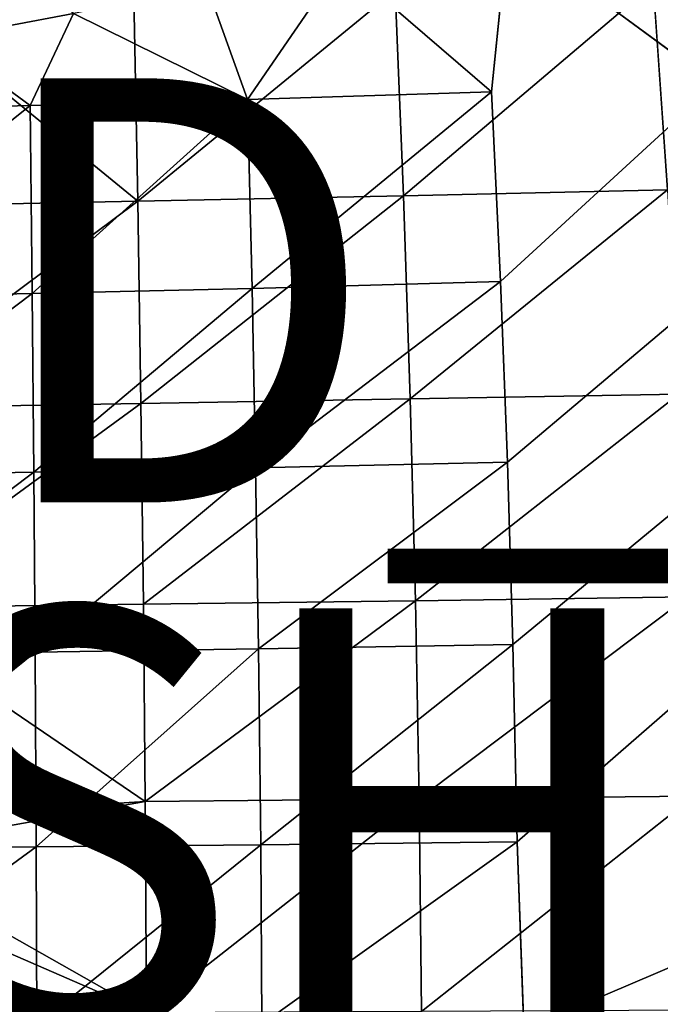
# Model space of a CAD drawing. Units: inches. Extents: x -15.2 to 13.7, y -15 to 15.
# Drawn here: x 1.2 to 4.2, y 1 to 5.6 of the extents above; entities that cross this region are included whole.
import ezdxf

# ---------------------------------------------------------------- set-up
doc = ezdxf.new("R2010")
doc.units = ezdxf.units.IN
doc.header["$MEASUREMENT"] = 0
for name, color, linetype in [('SEAT-FABRIC', 5, 'Continuous'), ('SEAT-FINISH', 7, 'Continuous'), ('SEAT-PROD_NO', 7, 'Continuous')]:
    doc.layers.add(name, color=color, linetype=linetype)
doc.styles.get("Standard").update_dxf_attribs({"font": 'arial.ttf'})

msp = doc.modelspace()

# ---------------------------------------------------------------- linework, layer by layer
at = {"layer": 'SEAT-FABRIC'}
for points in [[(1.4483, 5.6344, 13.0484), (0.5615, 6.351, 13.1259), (0.8148, 5.5144, 12.9632)], [(3.4952, 6.0204, 13.3862), (4.4736, 5.3006, 13.4466), (4.7452, 6.2605, 13.6129)], [(2.7108, 5.874, 13.2493), (3.4182, 5.2652, 13.2743), (3.4952, 6.0204, 13.3862)], [(2.0805, 5.7544, 13.1448), (2.2677, 5.229, 13.0993), (2.7108, 5.874, 13.2493)], [(3.4182, 5.2652, 13.2743), (2.7108, 5.874, 13.2493), (2.2677, 5.229, 13.0993)], [(2.9638, 5.7435, 11.2606), (4.181, 5.7733, 11.4502), (3.0036, 4.7748, 11.1486)], [(4.181, 5.7733, 11.4502), (4.2482, 4.8018, 11.3473), (3.0036, 4.7748, 11.1486)], [(1.7318, 5.7144, 11.0921), (1.7508, 4.7491, 10.9742), (0.5816, 5.7067, 10.9742)], [(1.4483, 5.6344, 13.0484), (2.2677, 5.229, 13.0993), (2.0805, 5.7544, 13.1448)], [(1.7318, 5.7144, 11.0921), (2.9638, 5.7435, 11.2606), (1.7508, 4.7491, 10.9742)], [(2.9638, 5.7435, 11.2606), (3.0036, 4.7748, 11.1486), (1.7508, 4.7491, 10.9742)], [(1.7508, 4.7491, 10.9742), (0.4394, 4.7223, 10.8402), (0.5816, 5.7067, 10.9742)], [(0.8148, 5.5144, 12.9632), (1.2429, 5.1999, 12.9657), (1.4483, 5.6344, 13.0484)], [(2.2677, 5.229, 13.0993), (1.4483, 5.6344, 13.0484), (1.2429, 5.1999, 12.9657)], [(1.2429, 5.1999, 12.9657), (0.8148, 5.5144, 12.9632), (0.1, 5.1705, 12.8582)], [(2.2677, 5.229, 13.0993), (2.2897, 4.338, 12.9979), (3.4182, 5.2652, 13.2743)], [(2.2897, 4.338, 12.9979), (3.4606, 4.3696, 13.1793), (3.4182, 5.2652, 13.2743)], [(1.2429, 5.1999, 12.9657), (1.2532, 4.3131, 12.8613), (2.2677, 5.229, 13.0993)], [(1.2532, 4.3131, 12.8613), (2.2897, 4.338, 12.9979), (2.2677, 5.229, 13.0993)], [(0.1, 5.1705, 12.8582), (0.1049, 4.2884, 12.7541), (1.2429, 5.1999, 12.9657)], [(0.1049, 4.2884, 12.7541), (1.2532, 4.3131, 12.8613), (1.2429, 5.1999, 12.9657)], [(3.0036, 4.7748, 11.1486), (4.2482, 4.8018, 11.3473), (3.0357, 3.8163, 11.0585)], [(4.2482, 4.8018, 11.3473), (4.3023, 3.8395, 11.2644), (3.0357, 3.8163, 11.0585)], [(0.4394, 4.7223, 10.8402), (1.7508, 4.7491, 10.9742), (0.4429, 3.7732, 10.7442)], [(1.7508, 4.7491, 10.9742), (1.7661, 3.7949, 10.8793), (0.4429, 3.7732, 10.7442)], [(1.7508, 4.7491, 10.9742), (3.0036, 4.7748, 11.1486), (1.7661, 3.7949, 10.8793)], [(3.0036, 4.7748, 11.1486), (3.0357, 3.8163, 11.0585), (1.7661, 3.7949, 10.8793)], [(2.2897, 4.338, 12.9979), (2.3067, 3.491, 12.9193), (3.4606, 4.3696, 13.1793)], [(2.3067, 3.491, 12.9193), (3.4935, 3.5175, 13.1056), (3.4606, 4.3696, 13.1793)], [(1.2532, 4.3131, 12.8613), (1.2611, 3.4704, 12.7802), (2.2897, 4.338, 12.9979)], [(1.2611, 3.4704, 12.7802), (2.3067, 3.491, 12.9193), (2.2897, 4.338, 12.9979)], [(0.1049, 4.2884, 12.7541), (0.1087, 3.4504, 12.6734), (1.2532, 4.3131, 12.8613)], [(0.1087, 3.4504, 12.6734), (1.2611, 3.4704, 12.7802), (1.2532, 4.3131, 12.8613)], [(1.7661, 3.7949, 10.8793), (3.0357, 3.8163, 11.0585), (1.7778, 2.8484, 10.8062)], [(3.0357, 3.8163, 11.0585), (3.0603, 2.8649, 10.9891), (1.7778, 2.8484, 10.8062)], [(3.0357, 3.8163, 11.0585), (4.3023, 3.8395, 11.2644), (3.0603, 2.8649, 10.9891)], [(4.3023, 3.8395, 11.2644), (4.3439, 2.8832, 11.2005), (3.0603, 2.8649, 10.9891)], [(0.4429, 3.7732, 10.7442), (1.7661, 3.7949, 10.8793), (0.4456, 2.832, 10.6703)], [(1.7661, 3.7949, 10.8793), (1.7778, 2.8484, 10.8062), (0.4456, 2.832, 10.6703)], [(1.2611, 3.4704, 12.7802), (1.2673, 2.6219, 12.7165), (2.3067, 3.491, 12.9193)], [(1.2673, 2.6219, 12.7165), (2.3201, 2.6378, 12.8575), (2.3067, 3.491, 12.9193)], [(2.3067, 3.491, 12.9193), (2.3201, 2.6378, 12.8575), (3.4935, 3.5175, 13.1056)], [(2.3201, 2.6378, 12.8575), (3.5194, 2.6584, 13.0476), (3.4935, 3.5175, 13.1056)], [(0.1087, 3.4504, 12.6734), (0.1116, 2.6067, 12.61), (1.2611, 3.4704, 12.7802)], [(0.1116, 2.6067, 12.61), (1.2673, 2.6219, 12.7165), (1.2611, 3.4704, 12.7802)], [(3.0603, 2.8649, 10.9891), (4.3439, 2.8832, 11.2005), (3.0776, 1.9301, 10.9403)], [(4.3439, 2.8832, 11.2005), (4.3731, 1.9428, 11.1555), (3.0776, 1.9301, 10.9403)], [(0.4456, 2.832, 10.6703), (1.7778, 2.8484, 10.8062), (1.7861, 1.9187, 10.7548)], [(1.7778, 2.8484, 10.8062), (3.0603, 2.8649, 10.9891), (1.7861, 1.9187, 10.7548)], [(3.0603, 2.8649, 10.9891), (3.0776, 1.9301, 10.9403), (1.7861, 1.9187, 10.7548)], [(0.4456, 2.832, 10.6703), (1.7861, 1.9187, 10.7548), (0.3885, 1.8297, 10.6106)], [(2.3201, 2.6378, 12.8575), (2.3304, 1.7139, 12.81), (3.5194, 2.6584, 13.0476)], [(2.3304, 1.7139, 12.81), (3.5392, 1.7276, 13.003), (3.5194, 2.6584, 13.0476)], [(0.1116, 2.6067, 12.61), (0.1139, 1.6935, 12.5612), (1.2673, 2.6219, 12.7165)], [(0.1139, 1.6935, 12.5612), (1.2721, 1.7034, 12.6676), (1.2673, 2.6219, 12.7165)], [(1.2673, 2.6219, 12.7165), (1.2721, 1.7034, 12.6676), (2.3201, 2.6378, 12.8575)], [(1.2721, 1.7034, 12.6676), (2.3304, 1.7139, 12.81), (2.3201, 2.6378, 12.8575)], [(0.452, 1.6802, 10.6089), (0.3885, 1.8297, 10.6106), (1.7861, 1.9187, 10.7548)], [(1.7861, 1.9187, 10.7548), (1.7914, 0.9217, 10.7221), (0.452, 1.6802, 10.6089)], [(1.7861, 1.9187, 10.7548), (3.0776, 1.9301, 10.9403), (1.7914, 0.9217, 10.7221)], [(3.0776, 1.9301, 10.9403), (3.0886, 0.9272, 10.9091), (1.7914, 0.9217, 10.7221)], [(3.0776, 1.9301, 10.9403), (4.3731, 1.9428, 11.1555), (3.0886, 0.9272, 10.9091)], [(4.3731, 1.9428, 11.1555), (4.3917, 0.9334, 11.1268), (3.0886, 0.9272, 10.9091)], [(2.3304, 1.7139, 12.81), (2.336, 0.8682, 12.7842), (3.5392, 1.7276, 13.003)], [(2.336, 0.8682, 12.7842), (3.5711, 0.8424, 12.9817), (3.5392, 1.7276, 13.003)], [(0.1139, 1.6935, 12.5612), (0.1151, 0.8578, 12.5348), (1.2721, 1.7034, 12.6676)], [(0.1151, 0.8578, 12.5348), (1.2747, 0.8629, 12.6411), (1.2721, 1.7034, 12.6676)], [(0.3235, 1.5593, 10.5953), (0.452, 1.6802, 10.6089), (1.7914, 0.9217, 10.7221)], [(1.2721, 1.7034, 12.6676), (1.2747, 0.8629, 12.6411), (2.3304, 1.7139, 12.81)], [(1.2747, 0.8629, 12.6411), (2.336, 0.8682, 12.7842), (2.3304, 1.7139, 12.81)], [(0.7811, 0, 10.6019), (0.3235, 1.5593, 10.5953), (1.7914, 0.9217, 10.7221)]]:
    msp.add_3dface(points, dxfattribs=at)
for points, invisible_edges in [([(4.4736, 5.3006, 13.4466), (3.4952, 6.0204, 13.3862), (3.4182, 5.2652, 13.2743)], 12), ([(4.2482, 4.8018, 11.3473), (4.181, 5.7733, 11.4502), (5.3433, 5.8022, 11.638)], 2), ([(3.4182, 5.2652, 13.2743), (3.4606, 4.3696, 13.1793), (4.4736, 5.3006, 13.4466)], 12), ([(3.4606, 4.3696, 13.1793), (4.539, 4.401, 13.3592), (4.4736, 5.3006, 13.4466)], 1), ([(3.4606, 4.3696, 13.1793), (3.4935, 3.5175, 13.1056), (4.539, 4.401, 13.3592)], 12), ([(3.4935, 3.5175, 13.1056), (4.5898, 3.5439, 13.2913), (4.539, 4.401, 13.3592)], 1), ([(3.4935, 3.5175, 13.1056), (3.5194, 2.6584, 13.0476), (4.5898, 3.5439, 13.2913)], 12), ([(3.5194, 2.6584, 13.0476), (4.6298, 2.6791, 13.2378), (4.5898, 3.5439, 13.2913)], 1), ([(3.5194, 2.6584, 13.0476), (3.5392, 1.7276, 13.003), (4.6298, 2.6791, 13.2378)], 12), ([(3.5392, 1.7276, 13.003), (5.7849, 1.7878, 13.392), (4.6298, 2.6791, 13.2378)], 1), ([(3.5392, 1.7276, 13.003), (3.5711, 0.8424, 12.9817), (5.7849, 1.7878, 13.392)], 12), ([(3.5711, 0.8424, 12.9817), (5.8108, 0.8898, 13.371), (5.7849, 1.7878, 13.392)], 1)]:
    msp.add_3dface(points, dxfattribs=dict(at, invisible_edges=invisible_edges))

# ---------------------------------------------------------------- texts
at = {"layer": 'SEAT-FINISH'}
msp.add_attdef('FINISH', (-4.4675, 0.8285), '', height=2, dxfattribs=at)
at = {"layer": 'SEAT-PROD_NO', "flags": 8}
msp.add_attdef('PROD_NO', (-4.4675, 3.3285), 'AAL8314', height=2, dxfattribs=at)

doc.saveas('drawing.dxf')
